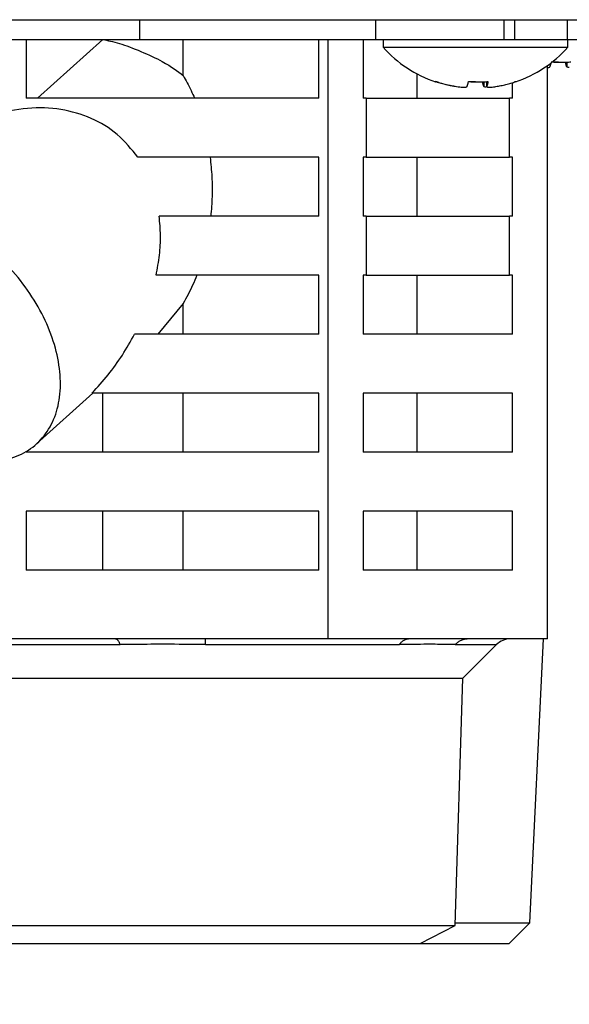
# Model space of a CAD drawing. Extents: x 0 to 420, y 0 to 297.
# Drawn here: x 176 to 177, y 81 to 83 of the extents above; entities that cross this region are included whole.
import ezdxf

# ---------------------------------------------------------------- set-up
doc = ezdxf.new("R2010")
doc.units = 0
doc.layers.get('0').update_dxf_attribs({"linetype": 'CONTINUOUS'})
doc.layers.add('DD0', color=7, linetype='CONTINUOUS')
doc.layers.add('M1', color=3, linetype='CONTINUOUS')
doc.styles.get("Standard").update_dxf_attribs({"font": 'txt', "bigfont": 'BIGFONT'})
doc.dimstyles.get("Standard").update_dxf_attribs({"dimtxt": 3.2, "dimasz": 3, "dimexe": 1.5, "dimexo": 0, "dimgap": 1, "dimtad": 3, "dimtih": 1, "dimtoh": 1, "dimdsep": 46, "dimtxsty": 'STANDARD', "dimblk1": 'OPEN', "dimblk2": 'OPEN', "dimsah": 1, "dimcen": 0.09, "dimadec": 0, "dimazin": 0, "dimtfac": 1, "dimtdec": 4, "dimtofl": 0, "dimtmove": 0, "dimatfit": 3, "dimfxl": 1, "dimtolj": 1, "dimtzin": 0, "dimlwd": 13, "dimlwe": 13, "dimarcsym": 0})

# ---------------------------------------------------------------- blocks, each defined once
blk = doc.blocks.new('_OPEN')
at = {"color": 0, "lineweight": 13}
for p, q in [((-0.965926, 0.258819), (0, 0)), ((0, 0), (-1, 0)), ((0, 0), (-0.965926, -0.258819))]:
    blk.add_line(p, q, dxfattribs=at)
blk = doc.blocks.new('*D4')
for p in [(165.391235, 83.189767), (174.84156, 83.189767), (178.497038, 58.139768)]:
    blk.add_point(p)
at = {"layer": 'DD0', "linetype": 'CONTINUOUS'}
for p, q in [((174.841553, 83.189766), (163.891235, 83.189766)), ((165.391235, 80.189766), (165.391235, 61.139767)), ((178.49704, 58.139767), (163.891235, 58.139767))]:
    blk.add_line(p, q, dxfattribs=at)
at = {"layer": 'DD0', "xscale": 3, "yscale": 3}
for p, rotation in [((165.391235, 83.189766), 90), ((165.391235, 58.139767), 270)]:
    blk.add_blockref('_OPEN', p, dxfattribs=dict(at, rotation=rotation))
at = {"layer": 'DD0', "width": 0.833333}
blk.add_text('５０５', height=3.2, rotation=90.000003, dxfattribs=at).set_placement((164.391235, 66.131431))

msp = doc.modelspace()

# ---------------------------------------------------------------- linework, layer by layer
at = {"layer": 'M1', "linetype": 'CONTINUOUS', "lineweight": 25}
for p, q in [((174.84156, 83.189767), (183.201731, 83.189767)), ((176.209348, 83.139767), (176.209348, 83.189767)), ((176.808693, 83.139767), (176.808693, 83.189767)), ((177.134709, 83.139767), (177.134709, 83.189767)), ((177.161848, 83.139767), (177.161848, 83.189767)), ((177.295406, 83.139767), (177.295406, 83.189767)), ((175.42985, 83.139767), (176.209348, 83.139767)), ((175.920176, 83.139767), (175.920176, 82.989767)), ((175.948829, 82.989767), (176.11501, 83.139031)), ((176.11501, 83.139031), (176.11501, 83.139767)), ((176.209348, 83.139767), (176.808693, 83.139767)), ((176.318915, 83.047731), (176.318915, 83.139767)), ((176.664148, 82.989767), (176.664148, 83.139767)), ((176.687757, 81.614767), (176.687757, 83.139767)), ((176.776471, 83.139767), (176.776471, 82.989767)), ((176.808693, 83.139767), (177.134709, 83.139767)), ((176.826849, 83.139767), (176.826849, 83.119767)), ((177.134709, 83.139767), (177.293963, 83.139767)), ((177.294638, 83.139767), (177.295406, 83.139767)), ((177.295406, 83.139767), (177.563968, 83.139767)), ((177.296848, 83.119767), (177.296848, 83.139767)), ((176.826849, 83.119767), (177.078239, 83.119767)), ((177.078239, 83.119767), (177.296848, 83.119767)), ((177.244429, 81.614767), (177.244429, 83.072969)), ((177.293963, 83.081819), (177.293963, 83.069759)), ((176.91386, 82.989767), (176.91386, 83.051631)), ((177.083301, 83.031819), (177.083301, 83.019759)), ((177.090214, 83.03219), (177.090214, 83.019531)), ((177.090275, 83.032194), (177.090275, 83.019759)), ((177.155715, 82.989767), (177.155715, 83.029624)), ((177.010227, 83.020343), (177.010227, 83.019759)), ((176.664148, 82.989767), (175.920176, 82.989767)), ((176.784285, 82.989767), (176.776471, 82.989767)), ((176.784285, 82.989767), (176.784285, 82.839767)), ((176.784285, 82.989767), (177.147901, 82.989767)), ((177.147901, 82.839767), (177.147901, 82.989767)), ((177.155715, 82.989767), (177.147901, 82.989767)), ((176.664148, 82.839767), (176.204028, 82.839767)), ((176.664148, 82.689767), (176.664148, 82.839767)), ((176.784285, 82.839767), (176.776471, 82.839767)), ((176.776471, 82.839767), (176.776471, 82.689767)), ((176.784285, 82.839767), (177.147901, 82.839767)), ((176.91386, 82.689767), (176.91386, 82.839767)), ((177.155715, 82.839767), (177.147901, 82.839767)), ((177.155715, 82.689767), (177.155715, 82.839767)), ((176.664148, 82.689767), (176.258371, 82.689767)), ((176.784285, 82.689767), (176.776471, 82.689767)), ((176.784285, 82.689767), (176.784285, 82.539767)), ((176.784285, 82.689767), (177.147901, 82.689767)), ((177.147901, 82.539767), (177.147901, 82.689767)), ((177.155715, 82.689767), (177.147901, 82.689767)), ((176.664148, 82.539767), (176.250524, 82.539767)), ((176.664148, 82.389767), (176.664148, 82.539767)), ((176.784285, 82.539767), (176.776471, 82.539767)), ((176.776471, 82.539767), (176.776471, 82.389767)), ((176.784285, 82.539767), (177.147901, 82.539767)), ((176.91386, 82.389767), (176.91386, 82.539767)), ((177.155715, 82.539767), (177.147901, 82.539767)), ((177.155715, 82.389767), (177.155715, 82.539767)), ((176.318915, 82.467961), (176.25453, 82.389767)), ((176.318915, 82.389767), (176.318915, 82.467961)), ((176.664148, 82.389767), (176.195718, 82.389767)), ((177.155715, 82.389767), (176.776471, 82.389767)), ((175.946305, 82.110782), (176.089911, 82.239767)), ((176.664148, 82.239767), (176.087321, 82.239767)), ((176.11501, 82.089767), (176.11501, 82.239767)), ((176.318915, 82.089767), (176.318915, 82.239767)), ((176.664148, 82.089767), (176.664148, 82.239767)), ((177.155715, 82.239767), (176.776471, 82.239767)), ((176.776471, 82.239767), (176.776471, 82.089767)), ((176.91386, 82.089767), (176.91386, 82.239767)), ((177.155715, 82.089767), (177.155715, 82.239767)), ((175.920176, 82.091572), (175.920176, 82.089767)), ((176.664148, 82.089767), (175.920176, 82.089767)), ((177.155715, 82.089767), (176.776471, 82.089767)), ((176.664148, 81.939767), (175.920176, 81.939767)), ((175.920176, 81.939767), (175.920176, 81.789767)), ((176.11501, 81.789767), (176.11501, 81.939767)), ((176.318915, 81.789767), (176.318915, 81.939767)), ((176.664148, 81.789767), (176.664148, 81.939767)), ((177.155715, 81.939767), (176.776471, 81.939767)), ((176.776471, 81.939767), (176.776471, 81.789767)), ((176.91386, 81.789767), (176.91386, 81.939767)), ((177.155715, 81.789767), (177.155715, 81.939767)), ((177.24456, 81.811766), (177.244429, 81.811898)), ((177.244429, 81.811766), (177.24456, 81.811766)), ((177.244429, 81.809019), (177.24456, 81.811766)), ((176.664148, 81.789767), (175.920176, 81.789767)), ((177.155715, 81.789767), (176.776471, 81.789767)), ((175.757388, 81.600122), (176.158653, 81.600122)), ((176.147271, 81.614767), (175.834889, 81.614767)), ((176.375375, 81.614767), (176.147271, 81.614767)), ((176.687757, 81.614767), (176.375375, 81.614767)), ((176.376129, 81.600122), (176.868353, 81.600122)), ((176.891651, 81.614767), (176.687757, 81.614767)), ((177.040535, 81.614767), (176.891651, 81.614767)), ((177.0103, 81.600122), (177.115093, 81.600122)), ((177.029737, 81.514767), (177.115093, 81.600122)), ((177.244429, 81.614767), (177.040535, 81.614767)), ((177.200312, 80.892295), (177.23508, 81.614767)), ((175.753381, 81.514767), (176.880432, 81.514767)), ((176.880432, 81.514767), (177.029737, 81.514767)), ((177.010086, 80.88588), (177.029737, 81.514767)), ((175.773034, 80.88588), (176.865377, 80.88588)), ((176.865377, 80.88588), (177.010086, 80.88588)), ((176.921501, 80.839767), (177.010086, 80.88588)), ((177.010285, 80.892295), (177.200312, 80.892295)), ((177.147784, 80.839767), (177.200312, 80.892295)), ((175.861617, 80.839767), (176.797519, 80.839767)), ((176.797519, 80.839767), (176.921501, 80.839767)), ((176.921501, 80.839767), (177.147784, 80.839767))]:
    msp.add_line(p, q, dxfattribs=at)
for centre, radius, start, end in [((177.061849, 83.330243), 0.315476, 221.849003, 251.207788), ((177.061849, 83.330243), 0.315476, 288.792212, 318.150997), ((177.150448, 81.564767), 0.05, 90, 135)]:
    msp.add_arc(centre, radius, start, end, dxfattribs=at)
at = {"layer": 'M1', "linetype": 'CONTINUOUS', "lineweight": 25, "extrusion": (0, 0, -1)}
for points, knots in [([(176.11501, 83.139031), (176.127509, 83.136811), (176.140007, 83.13459), (176.157243, 83.129285), (176.188426, 83.119685), (176.235114, 83.099987), (176.26563, 83.083591), (176.290624, 83.070161), (176.304769, 83.058946), (176.318915, 83.047731)], [0, 0, 0, 0, 1, 1, 1, 2, 2, 2, 3, 3, 3, 3]), ([(177.251058, 83.069759), (177.251209, 83.070121), (177.25136, 83.070484), (177.251511, 83.070874), (177.251662, 83.071265), (177.251813, 83.071685), (177.251963, 83.072125), (177.252113, 83.072565), (177.252262, 83.073026), (177.252411, 83.07351), (177.252561, 83.073995), (177.25271, 83.074504), (177.252858, 83.075031), (177.253006, 83.075557), (177.253152, 83.076101), (177.253302, 83.076685), (177.253453, 83.077268), (177.253607, 83.07789), (177.253745, 83.078472), (177.253883, 83.079053), (177.254006, 83.079594), (177.254128, 83.080135)], [0, 0, 0, 0, 1, 1, 1, 2, 2, 2, 3, 3, 3, 4, 4, 4, 5, 5, 5, 6, 6, 6, 7, 7, 7, 7]), ([(177.272511, 83.081584), (177.272247, 83.081579), (177.271982, 83.081573), (177.27168, 83.081567), (177.270169, 83.081539), (177.267729, 83.081511), (177.265438, 83.081509), (177.263146, 83.081508), (177.261003, 83.081533), (177.259199, 83.081567), (177.257395, 83.081602), (177.25593, 83.081646), (177.254465, 83.08169)], [0, 0, 0, 0, 1, 1, 1, 2, 2, 2, 3, 3, 3, 4, 4, 4, 4]), ([(177.254621, 83.082442), (177.2567, 83.082297), (177.258778, 83.082153), (177.260857, 83.082034), (177.262937, 83.081914), (177.265017, 83.08182), (177.267098, 83.081742), (177.269179, 83.081665), (177.27126, 83.081607), (177.273341, 83.081567), (177.275423, 83.081528), (177.277503, 83.081509), (177.279584, 83.081509), (177.281664, 83.081509), (177.283744, 83.081528), (177.285823, 83.081567), (177.287902, 83.081606), (177.28998, 83.081666), (177.292057, 83.081742), (177.294134, 83.081819), (177.29621, 83.081914), (177.298283, 83.082034), (177.300356, 83.082153), (177.302427, 83.082298), (177.304498, 83.082442)], [0, 0, 0, 0, 1, 1, 1, 2, 2, 2, 3, 3, 3, 4, 4, 4, 5, 5, 5, 6, 6, 6, 7, 7, 7, 8, 8, 8, 8]), ([(177.293963, 83.069759), (177.293812, 83.070121), (177.293661, 83.070483), (177.29351, 83.070874), (177.293359, 83.071265), (177.293209, 83.071684), (177.293059, 83.072125), (177.292909, 83.072565), (177.292759, 83.073026), (177.29261, 83.07351), (177.292461, 83.073994), (177.292312, 83.074501), (177.292163, 83.075031), (177.292015, 83.07556), (177.291867, 83.076111), (177.291719, 83.076685), (177.291571, 83.077258), (177.291424, 83.077855), (177.291277, 83.078472), (177.291129, 83.079089), (177.290983, 83.079726), (177.290837, 83.080391), (177.290691, 83.081056), (177.290546, 83.081749), (177.2904, 83.082442)], [0, 0, 0, 0, 1, 1, 1, 2, 2, 2, 3, 3, 3, 4, 4, 4, 5, 5, 5, 6, 6, 6, 7, 7, 7, 8, 8, 8, 8]), ([(176.318915, 83.047731), (176.322443, 83.041627), (176.325971, 83.035522), (176.32936, 83.029243), (176.33275, 83.022964), (176.336, 83.01651), (176.339101, 83.009901), (176.342203, 83.003293), (176.345155, 82.99653), (176.348108, 82.989767)], [0, 0, 0, 0, 1, 1, 1, 2, 2, 2, 3, 3, 3, 3]), ([(177.244429, 83.068199), (177.244913, 83.068188), (177.245396, 83.068178), (177.246144, 83.068224), (177.247253, 83.068294), (177.248941, 83.068489), (177.249899, 83.068907), (177.250441, 83.069143), (177.25075, 83.069451), (177.251058, 83.069759)], [0, 0, 0, 0, 1, 1, 1, 2, 2, 2, 3, 3, 3, 3]), ([(177.299495, 83.068215), (177.299305, 83.068215), (177.299115, 83.068214), (177.298878, 83.068224), (177.297898, 83.068266), (177.296109, 83.068483), (177.295123, 83.068907), (177.294565, 83.069147), (177.294264, 83.069453), (177.293963, 83.069759)], [0, 0, 0, 0, 1, 1, 1, 2, 2, 2, 3, 3, 3, 3]), ([(177.010227, 83.019759), (177.008067, 83.020121), (177.005907, 83.020483), (177.003753, 83.020874), (177.001598, 83.021265), (176.999449, 83.021684), (176.997303, 83.022125), (176.995158, 83.022565), (176.993017, 83.023026), (176.990881, 83.023511), (176.988745, 83.023995), (176.986615, 83.024501), (176.98449, 83.02503), (176.982365, 83.02556), (176.980245, 83.026111), (176.978132, 83.026684), (176.976018, 83.027258), (176.973912, 83.027855), (176.971811, 83.028472), (176.969709, 83.029088), (176.967613, 83.029726), (176.965527, 83.030391), (176.96344, 83.031056), (176.961362, 83.031749), (176.959285, 83.032442)], [0, 0, 0, 0, 1, 1, 1, 2, 2, 2, 3, 3, 3, 4, 4, 4, 5, 5, 5, 6, 6, 6, 7, 7, 7, 8, 8, 8, 8]), ([(176.960222, 83.031584), (176.960238, 83.031579), (176.960255, 83.031573), (176.960274, 83.031568), (176.960372, 83.03154), (176.960535, 83.031512), (176.96069, 83.031509), (176.960844, 83.031506), (176.96099, 83.031528), (176.961147, 83.031568), (176.961304, 83.031608), (176.961473, 83.031666), (176.961646, 83.031742), (176.96182, 83.031819), (176.961999, 83.031914), (176.962187, 83.032034), (176.962376, 83.032153), (176.962574, 83.032297), (176.962771, 83.032442)], [0, 0, 0, 0, 1, 1, 1, 2, 2, 2, 3, 3, 3, 4, 4, 4, 5, 5, 5, 6, 6, 6, 6]), ([(176.962771, 83.032442), (176.964849, 83.031749), (176.966927, 83.031056), (176.969014, 83.030391), (176.9711, 83.029726), (176.973196, 83.029088), (176.975297, 83.028472), (176.977399, 83.027855), (176.979506, 83.027258), (176.98162, 83.026684), (176.983734, 83.026111), (176.985853, 83.025559), (176.987978, 83.02503), (176.990103, 83.024502), (176.992234, 83.023995), (176.994369, 83.023511), (176.996505, 83.023027), (176.998645, 83.022565), (177.00079, 83.022125), (177.002935, 83.021684), (177.005085, 83.021265), (177.00724, 83.020874), (177.009394, 83.020483), (177.011554, 83.020121), (177.013714, 83.019759)], [0, 0, 0, 0, 1, 1, 1, 2, 2, 2, 3, 3, 3, 4, 4, 4, 5, 5, 5, 6, 6, 6, 7, 7, 7, 8, 8, 8, 8]), ([(177.040396, 83.019759), (177.040547, 83.020121), (177.040698, 83.020483), (177.040849, 83.020874), (177.041, 83.021265), (177.041151, 83.021684), (177.041301, 83.022125), (177.041451, 83.022565), (177.0416, 83.023026), (177.041749, 83.023511), (177.041898, 83.023995), (177.042048, 83.024501), (177.042196, 83.02503), (177.042345, 83.02556), (177.042492, 83.026111), (177.04264, 83.026684), (177.042788, 83.027258), (177.042936, 83.027855), (177.043083, 83.028472), (177.04323, 83.029088), (177.043376, 83.029726), (177.043522, 83.030391), (177.043668, 83.031056), (177.043814, 83.031749), (177.043959, 83.032442)], [0, 0, 0, 0, 1, 1, 1, 2, 2, 2, 3, 3, 3, 4, 4, 4, 5, 5, 5, 6, 6, 6, 7, 7, 7, 8, 8, 8, 8]), ([(177.061849, 83.031584), (177.061585, 83.031579), (177.06132, 83.031573), (177.061018, 83.031568), (177.059507, 83.03154), (177.057067, 83.031511), (177.054776, 83.031509), (177.052484, 83.031507), (177.050341, 83.031533), (177.048537, 83.031568), (177.046732, 83.031602), (177.045267, 83.031646), (177.043803, 83.03169)], [0, 0, 0, 0, 1, 1, 1, 2, 2, 2, 3, 3, 3, 4, 4, 4, 4]), ([(177.043959, 83.032442), (177.046037, 83.032297), (177.048116, 83.032153), (177.050195, 83.032034), (177.052274, 83.031914), (177.054355, 83.031819), (177.056436, 83.031742), (177.058517, 83.031665), (177.060598, 83.031607), (177.062679, 83.031568), (177.06476, 83.031528), (177.066841, 83.031509), (177.068921, 83.031509), (177.071002, 83.031509), (177.073081, 83.031529), (177.075161, 83.031568), (177.07724, 83.031607), (177.079318, 83.031666), (177.081395, 83.031742), (177.083472, 83.031819), (177.085548, 83.031914), (177.087621, 83.032034), (177.089694, 83.032153), (177.091765, 83.032298), (177.093836, 83.032442)], [0, 0, 0, 0, 1, 1, 1, 2, 2, 2, 3, 3, 3, 4, 4, 4, 5, 5, 5, 6, 6, 6, 7, 7, 7, 8, 8, 8, 8]), ([(177.083301, 83.019759), (177.08315, 83.020121), (177.082999, 83.020483), (177.082848, 83.020874), (177.082697, 83.021265), (177.082546, 83.021684), (177.082397, 83.022125), (177.082247, 83.022565), (177.082097, 83.023026), (177.081948, 83.023511), (177.081799, 83.023995), (177.081649, 83.024501), (177.081501, 83.02503), (177.081352, 83.02556), (177.081205, 83.026111), (177.081057, 83.026684), (177.080909, 83.027258), (177.080761, 83.027855), (177.080614, 83.028472), (177.080467, 83.029088), (177.080321, 83.029726), (177.080175, 83.030391), (177.080029, 83.031056), (177.079883, 83.031749), (177.079738, 83.032442)], [0, 0, 0, 0, 1, 1, 1, 2, 2, 2, 3, 3, 3, 4, 4, 4, 5, 5, 5, 6, 6, 6, 7, 7, 7, 8, 8, 8, 8]), ([(177.093836, 83.032442), (177.093691, 83.031749), (177.093545, 83.031056), (177.0934, 83.030391), (177.093254, 83.029726), (177.093108, 83.029088), (177.092961, 83.028472), (177.092815, 83.027855), (177.092667, 83.027258), (177.092519, 83.026684), (177.092371, 83.026111), (177.092223, 83.025559), (177.092075, 83.02503), (177.091926, 83.024502), (177.091777, 83.023995), (177.091628, 83.023511), (177.091478, 83.023027), (177.091328, 83.022565), (177.091178, 83.022125), (177.091028, 83.021684), (177.090878, 83.021265), (177.090728, 83.020874), (177.090577, 83.020483), (177.090426, 83.020121), (177.090275, 83.019759)], [0, 0, 0, 0, 1, 1, 1, 2, 2, 2, 3, 3, 3, 4, 4, 4, 5, 5, 5, 6, 6, 6, 7, 7, 7, 8, 8, 8, 8]), ([(177.11347, 83.019759), (177.11563, 83.020121), (177.11779, 83.020483), (177.119944, 83.020874), (177.122099, 83.021265), (177.124248, 83.021684), (177.126394, 83.022125), (177.128539, 83.022565), (177.13068, 83.023026), (177.132816, 83.023511), (177.134952, 83.023995), (177.137082, 83.024501), (177.139207, 83.02503), (177.141332, 83.02556), (177.143452, 83.026111), (177.145566, 83.026684), (177.147679, 83.027258), (177.149785, 83.027855), (177.151887, 83.028472), (177.153988, 83.029088), (177.156084, 83.029726), (177.15817, 83.030391), (177.160257, 83.031056), (177.162335, 83.031749), (177.164413, 83.032442)], [0, 0, 0, 0, 1, 1, 1, 2, 2, 2, 3, 3, 3, 4, 4, 4, 5, 5, 5, 6, 6, 6, 7, 7, 7, 8, 8, 8, 8]), ([(177.164413, 83.032442), (177.16432, 83.032297), (177.164228, 83.032153), (177.164126, 83.032034), (177.164025, 83.031914), (177.163913, 83.031819), (177.163796, 83.031742), (177.163678, 83.031665), (177.163553, 83.031607), (177.163423, 83.031568), (177.163293, 83.031528), (177.163158, 83.031508), (177.163007, 83.031509), (177.162857, 83.03151), (177.162691, 83.031534), (177.16255, 83.031568), (177.162409, 83.031601), (177.162291, 83.031646), (177.162174, 83.03169)], [0, 0, 0, 0, 1, 1, 1, 2, 2, 2, 3, 3, 3, 4, 4, 4, 5, 5, 5, 6, 6, 6, 6]), ([(177.013714, 83.019759), (177.016487, 83.019358), (177.01926, 83.018957), (177.021945, 83.018668), (177.024631, 83.018379), (177.02723, 83.018202), (177.029526, 83.018135), (177.031822, 83.018069), (177.033815, 83.018114), (177.035482, 83.018224), (177.037084, 83.01833), (177.038384, 83.018497), (177.039237, 83.018907), (177.039719, 83.019139), (177.040057, 83.019449), (177.040396, 83.019759)], [0, 0, 0, 0, 1, 1, 1, 2, 2, 2, 3, 3, 3, 4, 4, 4, 5, 5, 5, 5]), ([(177.088832, 83.018215), (177.088643, 83.018215), (177.088453, 83.018214), (177.088215, 83.018224), (177.087236, 83.018265), (177.085446, 83.018482), (177.08446, 83.018907), (177.083903, 83.019147), (177.083602, 83.019453), (177.083301, 83.019759)], [0, 0, 0, 0, 1, 1, 1, 2, 2, 2, 3, 3, 3, 3]), ([(177.090275, 83.019759), (177.090473, 83.019348), (177.090672, 83.018937), (177.09107, 83.018668), (177.091763, 83.018201), (177.093061, 83.018161), (177.094548, 83.018135), (177.096154, 83.018107), (177.09798, 83.018094), (177.100247, 83.018224), (177.102513, 83.018354), (177.105219, 83.018627), (177.107496, 83.018907), (177.109773, 83.019186), (177.111622, 83.019473), (177.11347, 83.019759)], [0, 0, 0, 0, 1, 1, 1, 2, 2, 2, 3, 3, 3, 4, 4, 4, 5, 5, 5, 5]), ([(176.204028, 82.839767), (176.187573, 82.86017), (176.171117, 82.880573), (176.151616, 82.897549), (176.132116, 82.914524), (176.10957, 82.928072), (176.085382, 82.938625), (176.061195, 82.949178), (176.035365, 82.956736), (176.008215, 82.961205), (175.981065, 82.965674), (175.952593, 82.967053), (175.923486, 82.964301), (175.894378, 82.961549), (175.864633, 82.954664), (175.834889, 82.947779)], [0, 0, 0, 0, 1, 1, 1, 2, 2, 2, 3, 3, 3, 4, 4, 4, 5, 5, 5, 5]), ([(176.387599, 82.839767), (176.389321, 82.823213), (176.391043, 82.806659), (176.391994, 82.789974), (176.392946, 82.773289), (176.393127, 82.756472), (176.392535, 82.739749), (176.391943, 82.723026), (176.390579, 82.706396), (176.389214, 82.689767)], [0, 0, 0, 0, 1, 1, 1, 2, 2, 2, 3, 3, 3, 3]), ([(175.724825, 82.079868), (175.744367, 82.074679), (175.763909, 82.06949), (175.784479, 82.066911), (175.805048, 82.064332), (175.826647, 82.064364), (175.846597, 82.066911), (175.866547, 82.069459), (175.88485, 82.074522), (175.90166, 82.082007), (175.918469, 82.089493), (175.933785, 82.099402), (175.947093, 82.111494), (175.960402, 82.123587), (175.971702, 82.137864), (175.980773, 82.153993), (175.989844, 82.170122), (175.996685, 82.188104), (176.001125, 82.207516), (176.005565, 82.226929), (176.007603, 82.247773), (176.007196, 82.269561), (176.006788, 82.291349), (176.003935, 82.314082), (175.998702, 82.337227), (175.993469, 82.360372), (175.985856, 82.38393), (175.976042, 82.407349), (175.966228, 82.430768), (175.954212, 82.45405), (175.940275, 82.476649), (175.926337, 82.499249), (175.910478, 82.521167), (175.893071, 82.541887), (175.875663, 82.562607), (175.856708, 82.582128), (175.83664, 82.600012), (175.816572, 82.617895), (175.795393, 82.63414), (175.77362, 82.648306), (175.751847, 82.662471), (175.729481, 82.674557), (175.706958, 82.684511), (175.684435, 82.694464), (175.661756, 82.702287), (175.63977, 82.706934), (175.617784, 82.711581), (175.596492, 82.713054), (175.575199, 82.714526)], [0, 0, 0, 0, 1, 1, 1, 2, 2, 2, 3, 3, 3, 4, 4, 4, 5, 5, 5, 6, 6, 6, 7, 7, 7, 8, 8, 8, 9, 9, 9, 10, 10, 10, 11, 11, 11, 12, 12, 12, 13, 13, 13, 14, 14, 14, 15, 15, 15, 16, 16, 16, 16]), ([(176.250524, 82.539767), (176.253616, 82.556891), (176.256709, 82.574015), (176.258695, 82.590983), (176.26068, 82.607951), (176.26156, 82.624763), (176.261322, 82.641202), (176.261083, 82.65764), (176.259727, 82.673703), (176.258371, 82.689767)], [0, 0, 0, 0, 1, 1, 1, 2, 2, 2, 3, 3, 3, 3]), ([(176.353694, 82.539767), (176.350271, 82.531321), (176.346849, 82.522876), (176.343199, 82.514651), (176.33955, 82.506427), (176.335673, 82.498423), (176.331588, 82.490679), (176.327503, 82.482934), (176.323209, 82.475447), (176.318915, 82.467961)], [0, 0, 0, 0, 1, 1, 1, 2, 2, 2, 3, 3, 3, 3]), ([(176.087321, 82.239767), (176.101249, 82.255077), (176.115177, 82.270386), (176.128226, 82.286461), (176.141275, 82.302537), (176.153446, 82.319378), (176.164548, 82.336723), (176.17565, 82.354068), (176.185684, 82.371917), (176.195718, 82.389767)], [0, 0, 0, 0, 1, 1, 1, 2, 2, 2, 3, 3, 3, 3]), ([(176.147271, 81.614767), (176.147798, 81.614721), (176.148325, 81.614674), (176.148849, 81.614526), (176.149374, 81.614378), (176.149896, 81.614129), (176.150412, 81.613806), (176.150929, 81.613484), (176.15144, 81.613088), (176.151944, 81.612614), (176.152448, 81.61214), (176.152945, 81.611587), (176.153431, 81.610961), (176.153918, 81.610335), (176.154395, 81.609635), (176.154859, 81.608863), (176.155323, 81.608091), (176.155774, 81.607247), (176.156213, 81.60634), (176.156652, 81.605434), (176.157078, 81.604464), (176.157483, 81.603418), (176.157887, 81.602371), (176.15827, 81.601246), (176.158653, 81.600122)], [0, 0, 0, 0, 1, 1, 1, 2, 2, 2, 3, 3, 3, 4, 4, 4, 5, 5, 5, 6, 6, 6, 7, 7, 7, 8, 8, 8, 8]), ([(176.376129, 81.600122), (176.338371, 81.60055), (176.300613, 81.600979), (176.276512, 81.601085), (176.265183, 81.601135), (176.256872, 81.601114), (176.245294, 81.60103), (176.22387, 81.600873), (176.191261, 81.600498), (176.158653, 81.600122)], [0, 0, 0, 0, 1, 1, 1, 2, 2, 2, 3, 3, 3, 3]), ([(176.376129, 81.600122), (176.376104, 81.601247), (176.376078, 81.602371), (176.376052, 81.603418), (176.376025, 81.604465), (176.375997, 81.605434), (176.375968, 81.60634), (176.375939, 81.607247), (176.375908, 81.608091), (176.375877, 81.608863), (176.375846, 81.609635), (176.375815, 81.610334), (176.375783, 81.610961), (176.375752, 81.611588), (176.375719, 81.612141), (176.375685, 81.612614), (176.375651, 81.613087), (176.375614, 81.613478), (176.375584, 81.613806), (176.375556, 81.614105), (176.375533, 81.614352), (176.375479, 81.614526), (176.375451, 81.61462), (176.375413, 81.614694), (176.375375, 81.614767)], [0, 0, 0, 0, 1, 1, 1, 2, 2, 2, 3, 3, 3, 4, 4, 4, 5, 5, 5, 6, 6, 6, 7, 7, 7, 8, 8, 8, 8]), ([(176.868353, 81.600122), (176.869137, 81.601247), (176.86992, 81.602371), (176.870748, 81.603418), (176.871575, 81.604465), (176.872447, 81.605434), (176.873345, 81.60634), (176.874244, 81.607247), (176.875169, 81.608091), (176.87612, 81.608863), (176.87707, 81.609635), (176.878046, 81.610335), (176.879042, 81.610961), (176.880038, 81.611587), (176.881054, 81.61214), (176.882086, 81.612614), (176.883118, 81.613088), (176.884165, 81.613484), (176.885223, 81.613806), (176.886281, 81.614129), (176.887349, 81.614378), (176.888422, 81.614526), (176.889495, 81.614674), (176.890573, 81.61472), (176.891651, 81.614767)], [0, 0, 0, 0, 1, 1, 1, 2, 2, 2, 3, 3, 3, 4, 4, 4, 5, 5, 5, 6, 6, 6, 7, 7, 7, 8, 8, 8, 8]), ([(177.0103, 81.600122), (176.989121, 81.600547), (176.967942, 81.600972), (176.953506, 81.601085), (176.941574, 81.601179), (176.934249, 81.601059), (176.922208, 81.600882), (176.908394, 81.600679), (176.888373, 81.6004), (176.868353, 81.600122)], [0, 0, 0, 0, 1, 1, 1, 2, 2, 2, 3, 3, 3, 3]), ([(177.0103, 81.600122), (177.011318, 81.601247), (177.012336, 81.602371), (177.01341, 81.603418), (177.014484, 81.604465), (177.015614, 81.605434), (177.016779, 81.60634), (177.017945, 81.607247), (177.019146, 81.608091), (177.020379, 81.608863), (177.021613, 81.609635), (177.022879, 81.610335), (177.024172, 81.610961), (177.025465, 81.611587), (177.026785, 81.61214), (177.028124, 81.612614), (177.029462, 81.613088), (177.030821, 81.613484), (177.032193, 81.613806), (177.033565, 81.614129), (177.034952, 81.614378), (177.036344, 81.614526), (177.037737, 81.614674), (177.039136, 81.61472), (177.040535, 81.614767)], [0, 0, 0, 0, 1, 1, 1, 2, 2, 2, 3, 3, 3, 4, 4, 4, 5, 5, 5, 6, 6, 6, 7, 7, 7, 8, 8, 8, 8])]:
    msp.add_open_spline(points, degree=3, knots=knots, dxfattribs=at)

# ---------------------------------------------------------------- dimensions: what is measured, and where the dimension line sits
at = {"layer": 'DD0', "color": 7}
dim = msp.add_linear_dim(base=(165.391235, 83.189767), p1=(178.497038, 58.139768), p2=(174.84156, 83.189767), angle=90, text='５０５', dimstyle='STANDARD', override={"dimtxt": 3.2, "dimexe": 1.499993, "dimexo": 1.75775e-06, "dimtih": 1, "dimtoh": 1, "dimtmove": 2, "dimlwd": 13, "dimlwe": 13}, dxfattribs=at)
dim.commit()
dim.dimension.update_dxf_attribs({"geometry": '*D4', "text_midpoint": (162.791235, 70.664764), "dimtype": 160, "text_rotation": 90.000002})

doc.saveas('drawing.dxf')
